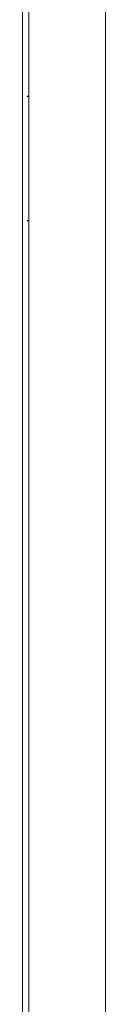
# Model space of a CAD drawing. Units: millimetres. Extents: x -513 to 2805, y -2311 to 1180.
# Drawn here: x 2755 to 2801, y 75 to 627 of the extents above; entities that cross this region are included whole.
import ezdxf

# ---------------------------------------------------------------- set-up
doc = ezdxf.new("R2010")
doc.units = ezdxf.units.MM

# ---------------------------------------------------------------- blocks, each defined once
blk = doc.blocks.new('A$C244904BC')
at = {"color": 0, "linetype": 'Continuous', "lineweight": 0, "extrusion": (-9.95799e-17, 1, -2.22045e-16)}
for p, q in [((353.5, 1072.4), (353.5, -1054.6)), ((357, -1056.83), (357, 1074.62)), ((400, 1074.62), (400, -1056.83)), ((356, 571.62), (356, 571.42)), ((356, 571.62), (357, 571.62)), ((356, 571.42), (357, 571.42)), ((356, 501.82), (356, 501.62)), ((357, 501.82), (356, 501.82)), ((356, 501.62), (357, 501.62))]:
    blk.add_line(p, q, dxfattribs=at)

msp = doc.modelspace()

# ---------------------------------------------------------------- block references
msp.add_blockref('A$C244904BC', (2401.238, 12.664))

doc.saveas('drawing.dxf')
